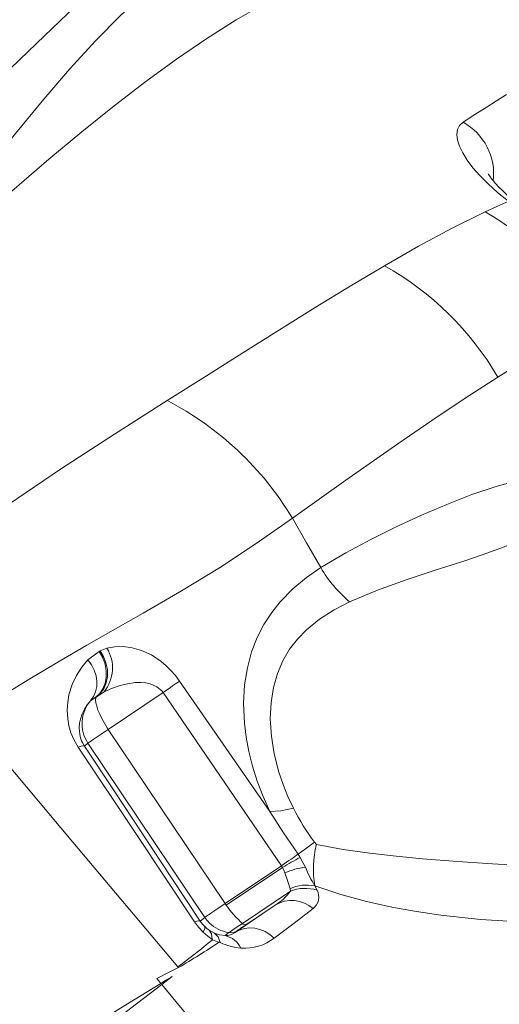
# Model space of a CAD drawing. Units: millimetres. Extents: x -25795 to -13237, y 13045 to 23293.
# Drawn here: x -16422 to -16216, y 19439 to 19861 of the extents above; entities that cross this region are included whole.
import ezdxf

# ---------------------------------------------------------------- set-up
doc = ezdxf.new("R2010")
doc.units = ezdxf.units.MM
doc.layers.add('GIOCO', color=60, linetype='Continuous')

msp = doc.modelspace()

# ---------------------------------------------------------------- linework, layer by layer
at = {"layer": 'GIOCO', "color": 7, "linetype": 'Continuous', "lineweight": 15}
for p, q in [((-16387.38, 19590.78), (-16384.53, 19591.956)), ((-16392.674, 19586.905), (-16387.856, 19590.499)), ((-16353.418, 19577.793), (-16314.639, 19521.823)), ((-16389.77, 19570.65), (-16389.292, 19570.823)), ((-16389.702, 19570.57), (-16389.122, 19570.937)), ((-16389.122, 19570.937), (-16389.292, 19570.823)), ((-16389.122, 19570.937), (-16385.75, 19573.206)), ((-16360.444, 19572.918), (-16383.979, 19557.083)), ((-16360.444, 19572.918), (-16360.958, 19573.581)), ((-16360.444, 19572.918), (-16309.664, 19498.611)), ((-16389.702, 19570.57), (-16391.598, 19569.358)), ((-16389.77, 19570.65), (-16390.636, 19570.154)), ((-16384.439, 19557.781), (-16383.979, 19557.083)), ((-16383.979, 19557.083), (-16333.844, 19482.341)), ((-16394.161, 19549.918), (-16392.672, 19551.177)), ((-16342.537, 19476.435), (-16392.672, 19551.177)), ((-16294.709, 19507.712), (-16295.5, 19508.743)), ((-16301.692, 19502.15), (-16302.573, 19503.499)), ((-16333.844, 19482.341), (-16309.664, 19498.611)), ((-16333.366, 19481.642), (-16309.21, 19497.895)), ((-16309.21, 19497.895), (-16309.664, 19498.611)), ((-16326.376, 19473.879), (-16305.886, 19487.66)), ((-16306.017, 19488.761), (-16305.886, 19487.66)), ((-16295.396, 19489.938), (-16295.411, 19489.971)), ((-16295.404, 19489.934), (-16294.457, 19488.121)), ((-16333.366, 19481.642), (-16333.844, 19482.341)), ((-16316.234, 19479.105), (-16329.579, 19470.006)), ((-16312.436, 19481.696), (-16322.582, 19474.871)), ((-16316.234, 19479.105), (-16322.582, 19474.871)), ((-16312.436, 19481.696), (-16316.234, 19479.105)), ((-16344.483, 19474.791), (-16342.537, 19476.435)), ((-16322.582, 19474.871), (-16324.828, 19473.361)), ((-16340.651, 19470.956), (-16338.408, 19469.75)), ((-16333.776, 19468.615), (-16332.201, 19469.938)), ((-16356.538, 19451.062), (-16360.98, 19447.661)), ((-16360.98, 19447.661), (-16289.686, 19361.597))]:
    msp.add_line(p, q, dxfattribs=at)
at = {"layer": 'GIOCO', "color": 7, "linetype": 'Continuous', "lineweight": 15, "flags": 128}
for points in [[(-16335.458, 19930.524), (-16337.569, 19928.255), (-16339.847, 19925.81), (-16342.412, 19923.073), (-16345.383, 19919.931), (-16348.883, 19916.267), (-16352.085, 19912.949), (-16355.749, 19909.185), (-16359.939, 19904.918), (-16364.717, 19900.096), (-16370.144, 19894.665), (-16376.678, 19888.187), (-16384.075, 19880.918), (-16392.331, 19872.864), (-16401.407, 19864.067), (-16411.26, 19854.573), (-16421.841, 19844.425), (-16435.178, 19831.683), (-16449.376, 19818.15), (-16464.347, 19803.868), (-16480.008, 19788.865)], [(-16493.799, 19728.325), (-16478.328, 19746.131), (-16463.649, 19763.598), (-16449.707, 19780.6), (-16436.435, 19797.003), (-16423.751, 19812.665), (-16411.546, 19827.447), (-16400.366, 19840.459), (-16389.387, 19852.478), (-16378.5, 19863.423), (-16367.612, 19873.224), (-16356.654, 19881.811), (-16346.612, 19888.482), (-16336.591, 19894.049), (-16326.652, 19898.608), (-16316.835, 19902.254), (-16307.167, 19905.084), (-16297.662, 19907.192), (-16288.326, 19908.674), (-16275.756, 19909.861), (-16263.469, 19910.274), (-16251.426, 19910.138), (-16239.579, 19909.665)], [(-16186.599, 19883.778), (-16197.691, 19885.562), (-16208.909, 19887.113), (-16220.276, 19888.291), (-16231.815, 19888.949), (-16243.558, 19888.937), (-16255.537, 19888.101), (-16265.144, 19886.765), (-16274.949, 19884.747), (-16284.984, 19881.974), (-16295.285, 19878.371), (-16305.895, 19873.87), (-16316.846, 19868.416), (-16329.114, 19861.432), (-16341.709, 19853.468), (-16354.639, 19844.614), (-16367.895, 19834.942), (-16381.462, 19824.516), (-16395.322, 19813.391), (-16409.457, 19801.618), (-16425.31, 19787.977)], [(-16231.797, 19817.521), (-16226.734, 19820.793), (-16221.952, 19823.868), (-16217.454, 19826.742), (-16213.23, 19829.42)], [(-16212.295, 19783.641), (-16217.019, 19787.37), (-16221.138, 19791.034), (-16224.671, 19794.593), (-16227.643, 19798.014), (-16230.069, 19801.274), (-16231.961, 19804.35), (-16233.324, 19807.22), (-16234.156, 19809.862), (-16234.444, 19812.248), (-16234.17, 19814.347), (-16233.302, 19816.121), (-16231.797, 19817.521)], [(-16207.408, 19781.904), (-16210.517, 19784.287), (-16213.004, 19786.379), (-16214.968, 19788.176), (-16216.496, 19789.688), (-16217.984, 19791.289), (-16218.979, 19792.455), (-16219.599, 19793.239), (-16220.423, 19794.379), (-16220.889, 19795.114), (-16221.017, 19795.332)], [(-16212.277, 19783.639), (-16217.315, 19781.406), (-16222.385, 19779.067)], [(-16222.385, 19779.067), (-16236.499, 19772.076), (-16250.885, 19764.345), (-16265.554, 19755.973)], [(-16265.554, 19755.973), (-16280.249, 19747.215), (-16295.246, 19738.007), (-16310.564, 19728.424), (-16326.222, 19718.537), (-16342.245, 19708.413), (-16358.657, 19698.116)], [(-16175.901, 19732.229), (-16189.28, 19724.917), (-16202.96, 19716.884), (-16216.933, 19708.209)], [(-16216.933, 19708.209), (-16230.933, 19699.135), (-16245.206, 19689.577), (-16259.748, 19679.596), (-16282.065, 19663.954), (-16304.989, 19647.665)], [(-16358.658, 19698.115), (-16381.276, 19683.754), (-16403.954, 19668.937), (-16426.758, 19653.498), (-16444.267, 19641.57), (-16462.755, 19629.501), (-16482.128, 19617.165), (-16502.251, 19604.431)], [(-16292.85, 19626.463), (-16282.164, 19632.846), (-16271.325, 19638.6), (-16260.458, 19643.928), (-16249.624, 19648.916), (-16238.847, 19653.596), (-16228.07, 19657.845), (-16217.158, 19661.384), (-16206.256, 19664.47)], [(-16304.989, 19647.665), (-16320.493, 19636.829), (-16336.305, 19626.446), (-16352.498, 19616.519), (-16369.053, 19606.9), (-16380.898, 19600.236), (-16393.166, 19593.242), (-16405.649, 19585.964), (-16418.328, 19578.398), (-16431.179, 19570.528), (-16444.174, 19562.345)], [(-16304.989, 19647.665), (-16298.915, 19637.066), (-16292.85, 19626.463)], [(-16280.464, 19611.764), (-16268.556, 19616.804), (-16256.296, 19621.247), (-16243.857, 19625.328), (-16231.54, 19629.251), (-16223.589, 19631.891), (-16216.093, 19634.626), (-16209.101, 19637.369), (-16202.214, 19639.86), (-16194.903, 19641.893), (-16186.641, 19643.514)], [(-16314.639, 19521.823), (-16317.581, 19528.356), (-16320.082, 19534.873), (-16322.12, 19541.321), (-16323.693, 19547.643), (-16324.827, 19553.788), (-16325.549, 19559.727), (-16325.916, 19568.21), (-16325.483, 19576.149), (-16324.315, 19583.513), (-16322.493, 19590.287), (-16320.097, 19596.478), (-16317.204, 19602.111), (-16313.884, 19607.221), (-16310.201, 19611.85), (-16304.821, 19617.353), (-16299.004, 19622.19), (-16292.85, 19626.463)], [(-16280.465, 19611.763), (-16287.132, 19608.356), (-16293.349, 19604.405), (-16299.017, 19599.8), (-16302.84, 19595.855), (-16306.232, 19591.442), (-16309.128, 19586.522), (-16311.458, 19581.069), (-16313.162, 19575.079), (-16314.182, 19568.572), (-16314.471, 19561.591), (-16313.997, 19554.201), (-16312.776, 19546.531), (-16310.787, 19538.708), (-16309.026, 19533.481), (-16306.927, 19528.306), (-16304.497, 19523.235)], [(-16384.53, 19591.956), (-16381.144, 19592.553), (-16377.528, 19592.635), (-16373.694, 19592.132), (-16369.662, 19590.956), (-16365.477, 19588.999), (-16361.236, 19586.153), (-16359.148, 19584.379), (-16357.122, 19582.377), (-16355.199, 19580.169), (-16353.418, 19577.793)], [(-16387.856, 19590.499), (-16386.317, 19587.832), (-16385.299, 19585.051), (-16384.795, 19582.237), (-16384.796, 19579.473), (-16385.294, 19576.843), (-16386.284, 19574.427), (-16387.755, 19572.308), (-16389.702, 19570.57)], [(-16387.38, 19590.78), (-16385.983, 19588.406), (-16384.931, 19585.702), (-16384.346, 19582.787), (-16384.313, 19579.833), (-16384.852, 19577.027), (-16385.91, 19574.541), (-16387.38, 19572.493), (-16389.122, 19570.937)], [(-16387.38, 19590.78), (-16387.617, 19590.64), (-16387.856, 19590.499)], [(-16396.844, 19549.43), (-16398.629, 19552.515), (-16399.943, 19555.626), (-16400.827, 19558.666), (-16401.344, 19561.587), (-16401.564, 19565.27), (-16401.353, 19568.706), (-16400.794, 19571.908), (-16399.434, 19576.304), (-16397.57, 19580.248), (-16395.295, 19583.774), (-16392.674, 19586.905)], [(-16391.598, 19569.358), (-16390.289, 19571.195), (-16389.399, 19573.244), (-16388.925, 19575.449), (-16388.864, 19577.756), (-16389.211, 19580.11), (-16389.964, 19582.456), (-16391.12, 19584.739), (-16392.674, 19586.905)], [(-16385.75, 19573.206), (-16382.125, 19574.782), (-16378.839, 19575.907), (-16375.67, 19576.694), (-16372.36, 19577.158), (-16370.007, 19577.222), (-16367.868, 19577.041), (-16365.951, 19576.633), (-16363.111, 19575.404), (-16360.958, 19573.581)], [(-16353.418, 19577.793), (-16354.033, 19577.36), (-16354.738, 19576.867), (-16355.525, 19576.319), (-16356.389, 19575.719), (-16357.321, 19575.073), (-16358.314, 19574.387), (-16359.358, 19573.666), (-16360.444, 19572.918)], [(-16389.292, 19570.823), (-16389.384, 19569.799), (-16389.259, 19568.53), (-16388.918, 19567.047), (-16388.371, 19565.385), (-16387.63, 19563.584), (-16386.712, 19561.686), (-16385.64, 19559.736), (-16384.439, 19557.781)], [(-16394.161, 19549.918), (-16395.013, 19551.427), (-16395.369, 19552.23), (-16395.674, 19553.062), (-16395.96, 19554.045), (-16396.177, 19555.064), (-16396.322, 19556.114), (-16396.393, 19557.963), (-16396.25, 19559.749), (-16395.922, 19561.453), (-16395.176, 19563.748), (-16394.178, 19565.821), (-16392.974, 19567.688), (-16391.598, 19569.358)], [(-16391.148, 19569.775), (-16391.154, 19569.77), (-16391.41, 19569.516)], [(-16444.174, 19562.345), (-16399.149, 19508.779), (-16354.077, 19455.261)], [(-16389.624, 19553.272), (-16387.057, 19555.008), (-16383.979, 19557.083)], [(-16396.844, 19549.43), (-16395.074, 19549.987), (-16394.161, 19549.918)], [(-16344.483, 19474.791), (-16356.796, 19493.433), (-16369.278, 19512.316), (-16381.71, 19531.108), (-16394.161, 19549.918)], [(-16347.013, 19474.605), (-16371.876, 19511.982), (-16396.844, 19549.43)], [(-16314.639, 19521.823), (-16310, 19522.2), (-16304.497, 19523.235)], [(-16302.573, 19503.499), (-16308.754, 19512.717), (-16314.639, 19521.823)], [(-16302.573, 19503.499), (-16299.382, 19505.89), (-16295.5, 19508.743)], [(-16294.709, 19507.712), (-16283.2, 19505.527), (-16271.873, 19503.967), (-16260.492, 19502.647), (-16249.173, 19501.582), (-16234.201, 19500.442), (-16219.218, 19499.354), (-16204.416, 19498.597)], [(-16309.664, 19498.611), (-16308.564, 19499.364), (-16307.507, 19500.089), (-16306.503, 19500.779), (-16305.562, 19501.427), (-16304.69, 19502.029), (-16303.897, 19502.578), (-16303.19, 19503.069), (-16302.573, 19503.499)], [(-16301.692, 19502.15), (-16300.483, 19500.058), (-16299.454, 19497.948)], [(-16309.21, 19497.895), (-16308.633, 19496.736), (-16308.197, 19495.513)], [(-16308.197, 19495.513), (-16307.011, 19491.911), (-16306.017, 19488.761)], [(-16295.396, 19489.938), (-16284.23, 19486.24), (-16273.21, 19483.203), (-16262.379, 19480.802), (-16251.758, 19478.903), (-16241.324, 19477.4), (-16224.312, 19475.612), (-16207.676, 19474.498), (-16191.372, 19473.9)], [(-16333.844, 19482.341), (-16336.922, 19480.267), (-16339.489, 19478.53)], [(-16296.175, 19480.207), (-16304.281, 19474.034), (-16312.788, 19467.581)], [(-16347.013, 19474.605), (-16345.373, 19474.974), (-16344.483, 19474.791)], [(-16343.26, 19470.087), (-16345.259, 19472.248), (-16347.013, 19474.605)], [(-16342.617, 19472.524), (-16343.612, 19473.603), (-16344.483, 19474.791)], [(-16332.201, 19469.938), (-16331.715, 19470.278), (-16330.495, 19471.106), (-16328.657, 19472.344), (-16326.376, 19473.879)], [(-16343.26, 19470.087), (-16342.599, 19471.616), (-16342.617, 19472.524)], [(-16339.344, 19466.914), (-16341.333, 19468.38), (-16343.26, 19470.087)], [(-16340.651, 19470.956), (-16341.651, 19471.677), (-16342.617, 19472.524)], [(-16339.344, 19466.914), (-16339.626, 19469.343), (-16340.651, 19470.956)], [(-16335.954, 19465.609), (-16336.851, 19468.167), (-16338.408, 19469.75)], [(-16338.408, 19469.75), (-16336.194, 19469.007), (-16333.787, 19468.616)], [(-16312.788, 19467.581), (-16314.673, 19469.143), (-16316.736, 19470.389), (-16318.922, 19471.283), (-16321.171, 19471.803), (-16323.422, 19471.933), (-16325.613, 19471.67), (-16327.684, 19471.022), (-16329.579, 19470.006)], [(-16339.344, 19466.914), (-16339.314, 19466.894), (-16339.285, 19466.874)], [(-16336.421, 19465.822), (-16336.187, 19465.716), (-16335.954, 19465.609)], [(-16363.132, 19450.26), (-16358.446, 19452.597), (-16353.776, 19454.916)], [(-16353.779, 19454.913), (-16353.928, 19455.087), (-16354.077, 19455.261)], [(-16361.377, 19448.14), (-16362.255, 19449.2), (-16363.132, 19450.26)], [(-16361.382, 19448.136), (-16358.956, 19449.604), (-16357.746, 19450.334), (-16357.116, 19450.714), (-16356.827, 19450.888), (-16356.682, 19450.975), (-16356.61, 19451.019), (-16356.574, 19451.04), (-16356.556, 19451.051), (-16356.546, 19451.057), (-16356.54, 19451.061), (-16356.539, 19451.062), (-16356.538, 19451.062), (-16356.538, 19451.062)], [(-16437.968, 19399.511), (-16421.638, 19410.22), (-16405.807, 19420.435), (-16390.484, 19430.157), (-16375.675, 19439.389), (-16361.382, 19448.136)], [(-16433.438, 19391.921), (-16417.73, 19403.967), (-16402.625, 19415.592), (-16388.132, 19426.765), (-16374.254, 19437.462), (-16360.98, 19447.661)]]:
    msp.add_lwpolyline(points, dxfattribs=at)
at = {"layer": 'GIOCO', "color": 8, "linetype": 'Continuous', "lineweight": 15}
msp.add_arc((-16244.313, 19795.174), 25.613, 353.59329, 60.74696, dxfattribs=at)
at = {"layer": 'GIOCO', "color": 7, "linetype": 'Continuous', "lineweight": 15}
for centre, radius, start, end in [((-16285.751, 19669.694), 126.403, 29.65171, 59.91384), ((-16329.236, 19642.518), 130.105, 30.32491, 60.6945), ((-16421.165, 19577.85), 135.54, 31.00335, 62.53645), ((-16243.401, 19655.556), 57.373, 210.471, 229.75688), ((-16398.417, 19583.445), 16.288, 321.05067, 31.50391), ((-16380.223, 19559.533), 14.994, 138.25574, 213.87094), ((-16313.011, 19438.552), 137.95, 123.7363, 125.27257), ((-16223.259, 19563.634), 90.729, 206.44042, 217.22885), ((-16251.422, 19497.094), 44.571, 166.21744, 189.19213), ((-16252.979, 19407.322), 106.608, 117.18992, 121.83381), ((-16296.082, 19468.931), 29.213, 96.63258, 114.50058), ((-16242.004, 19522.005), 62.283, 202.72136, 210.94883), ((-16322.997, 19499.873), 21.022, 300.15725, 324.48437), ((-16299.013, 19473.988), 16.349, 77.24815, 115.36626), ((-16299.54, 19472.152), 16.751, 72.323, 112.26166), ((-16299.824, 19485.142), 6.137, 306.47769, 28.94287), ((-16305.301, 19470.074), 13.637, 47.99575, 121.54397), ((-16262.956, 19363.928), 137.807, 123.7355, 125.27336), ((-16303.019, 19501.941), 36.51, 213.77817, 230.22823), ((-16330.072, 19484.796), 15.009, 213.85202, 225.07853), ((-16330.073, 19484.793), 15.007, 225.0741, 261.84614), ((-16325.176, 19474.891), 1.569, 220.14949, 282.81516), ((-16333.806, 19475.733), 7.118, 270.23657, 306.42522), ((-16331.493, 19474.882), 4.994, 261.84273, 303.73935), ((-16267.132, 19396.483), 96.464, 129.67047, 130.34353), ((-16158.974, 19223.973), 299.503, 123.62609, 124.52255), ((-16523.071, 19685.744), 285.8, 306.24938, 310.02036), ((-16558.313, 19799.619), 400.82, 300.68311, 303.61174), ((-16334.791, 19474.59), 8.929, 239.78315, 259.39131), ((-16324.676, 19490.432), 27.265, 245.56516, 264.84729), ((-16335.89, 19459.137), 9.711, 25.2269, 77.43201), ((-16325.487, 19483.851), 20.639, 265.50405, 307.97146)]:
    msp.add_arc(centre, radius, start, end, dxfattribs=at)

doc.saveas('drawing.dxf')
